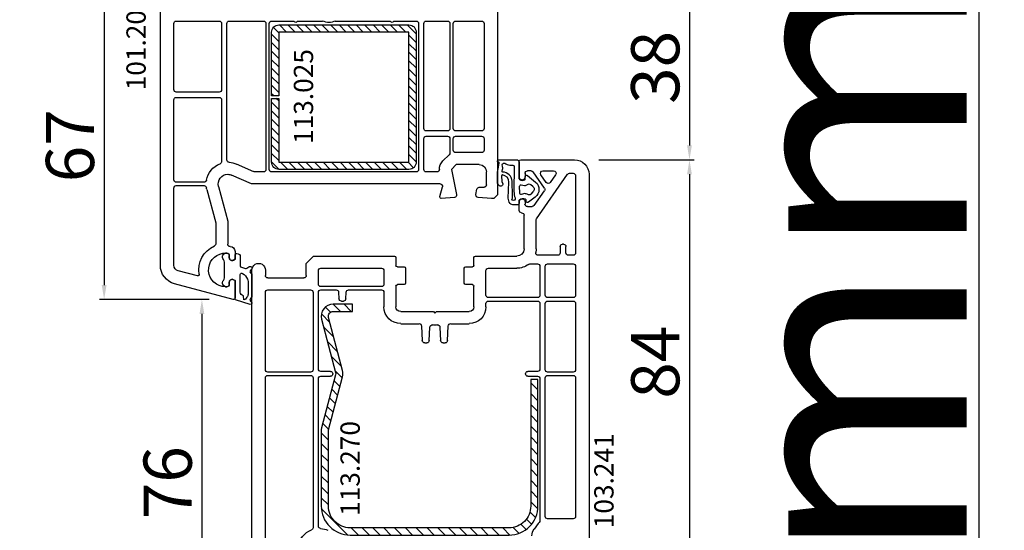
# Model space of a CAD drawing. Units: millimetres. Extents: x 30633 to 54793, y 662 to 17862.
# Drawn here: x 35608 to 35813, y 9650 to 9756 of the extents above; entities that cross this region are included whole.
import ezdxf

# ---------------------------------------------------------------- set-up
doc = ezdxf.new("R2010")
doc.units = ezdxf.units.MM
for name, color, linetype in [('ościeżnica', 30, 'Continuous'), ('P', 7, 'Continuous'), ('skrzydło', 1, 'Continuous'), ('VEKA_GASKET_AUSSEN', 6, 'Continuous'), ('VEKA_GASKET_INNEN', 6, 'Continuous'), ('VEKA_HATCH_REINFORCEMENT_STEEL', 6, 'Continuous'), ('VEKA_STEEL_AUSSEN', 1, 'Continuous')]:
    doc.layers.add(name, color=color, linetype=linetype)
doc.styles.get("Standard").update_dxf_attribs({"font": 'arial.ttf'})
doc.dimstyles.new('główny', dxfattribs={"dimtxt": 10, "dimasz": 3, "dimexe": 1, "dimexo": 5, "dimgap": 2, "dimtad": 1, "dimdec": 1, "dimrnd": 0.05, "dimdsep": 46, "dimtxsty": 'Standard', "dimcen": 1.5, "dimclrd": 5, "dimclre": 5, "dimclrt": 1, "dimadec": 1, "dimazin": 2, "dimtfac": 1, "dimtdec": 1, "dimtofl": 0, "dimtmove": 0, "dimatfit": 3, "dimfxl": 1, "dimtolj": 1, "dimtzin": 0, "dimarcsym": 0})

# ---------------------------------------------------------------- blocks, each defined once
blk = doc.blocks.new('*D291')
at = {"layer": 'Defpoints', "color": 0, "transparency": 16777216}
for p in [(35601.16, 9765.33), (35638.85, 9765.33), (35638.85, 8265.33)]:
    blk.add_point(p, dxfattribs=at)
at = {"layer": 'P', "color": 5, "lineweight": -2, "transparency": 16777216}
for p, q in [((35633.85, 9765.33), (35600.16, 9765.33)), ((35633.85, 8265.33), (35600.16, 8265.33))]:
    blk.add_line(p, q, dxfattribs=at)
at = {"layer": 'P', "color": 5, "linetype": 'Continuous', "lineweight": -2, "transparency": 16777216}
blk.add_line((35601.16, 8268.33), (35601.16, 9762.33), dxfattribs=at)
at = {"layer": 'P', "color": 5, "transparency": 16777216}
for points in [[(35600.66, 9762.33), (35601.66, 9762.33), (35601.16, 9765.33)], [(35600.66, 8268.33), (35601.66, 8268.33), (35601.16, 8265.33)]]:
    blk.add_solid(points, dxfattribs=at)
at = {"layer": 'P', "color": 1, "transparency": 16777216, "insert": (35560.87, 9015.33), "char_height": 75, "attachment_point": 5, "rotation": 90}
blk.add_mtext('\\A1;H = 1500', dxfattribs=at)
blk = doc.blocks.new('*D292')
at = {"layer": 'Defpoints', "color": 0, "transparency": 16777216}
for p in [(35733.48, 9780.33), (35807.33, 9780.33), (35705.95, 9765.33)]:
    blk.add_point(p, dxfattribs=at)
at = {"layer": 'ościeżnica', "color": 5, "lineweight": -2, "transparency": 16777216}
for p, q in [((35738.48, 9780.33), (35808.33, 9780.33)), ((35710.95, 9765.33), (35808.33, 9765.33))]:
    blk.add_line(p, q, dxfattribs=at)
at = {"layer": 'ościeżnica', "color": 5, "linetype": 'Continuous', "lineweight": -2, "transparency": 16777216}
for p, q in [((35807.33, 9777.33), (35807.33, 9768.33)), ((35807.33, 9765.33), (35807.33, 9575.43))]:
    blk.add_line(p, q, dxfattribs=at)
at = {"layer": 'ościeżnica', "color": 5, "transparency": 16777216}
for points in [[(35806.83, 9777.33), (35807.83, 9777.33), (35807.33, 9780.33)], [(35806.83, 9768.33), (35807.83, 9768.33), (35807.33, 9765.33)]]:
    blk.add_solid(points, dxfattribs=at)
at = {"layer": 'ościeżnica', "color": 1, "transparency": 16777216, "insert": (35779.8, 9668.41), "char_height": 50, "attachment_point": 5, "rotation": 90}
blk.add_mtext('\\A1;15mm', dxfattribs=at)
blk = doc.blocks.new('JOIN_INSERT_15_50799326311478')
at = {"layer": 'VEKA_GASKET_AUSSEN', "linetype": 'Continuous', "lineweight": -3}
blk.add_lwpolyline([(5.23, 5.93, -0.536069), (5.33, 6.59, 0.861844), (5.16, 7.16), (2.07, 6.18, 0.327154), (2, 6.09), (2, 2.2), (1.7, 2.03, -0.57735), (0.8, 2.55), (0.8, 2.98, 0.388812), (0.34, 3.48), (0.27, 3.49, 0.677196), (-0.4, 2.16, -0.182676), (-0.2, 1.63), (-0.2, -1.63, -0.182676), (-0.4, -2.16, 0.677196), (0.27, -3.49), (0.34, -3.48, 0.388812), (0.8, -2.98), (0.8, -2.55, -0.57735), (1.7, -2.03), (2, -2.2), (2, -3.1, 0.414214), (2.3, -3.4), (2.4, -3.4, 0.414214), (3.1, -2.7), (3.1, -0.86, -0.349418), (3.33, -0.57, 0.04183), (4.18, -0.3, -0.279863), (4.48, -0.34), (4.84, -0.64, 1), (5.36, -0.03), (5.24, 0.06, -0.545869), (5.33, 0.73, 0.289179), (5.5, 1), (5.5, 5.55, 0.211428), (5.4, 5.77)], format="xyb", close=True, dxfattribs=at)
at = {"layer": 'VEKA_GASKET_INNEN', "linetype": 'Continuous', "lineweight": -3}
blk.add_lwpolyline([(3.1, 0.96, 0.623792), (3.58, 0.72, 0.103461), (4.58, 1.89, 0.125222), (4.7, 2.37), (4.7, 5.04, 0.173143), (4.47, 5.68), (4.15, 6.07, 0.301564), (3.84, 6.17), (3.73, 5.37, 0.351221), (3.1, 4.59)], format="xyb", close=True, dxfattribs=at)
blk = doc.blocks.new('JOIN_INSERT_14_50799326429358')
at = {"layer": 'VEKA_HATCH_REINFORCEMENT_STEEL', "linetype": 'Continuous'}
h = blk.add_hatch(dxfattribs=at)
h.set_pattern_fill('ANSI31', color=256, scale=10, style=0)
h.set_pattern_definition([(45, (0, 0), (-0.883883, 0.883883), [])])
edge = h.paths.add_edge_path()
edge.add_line((1.5, -15.25), (0, -15.25))
edge.add_line((0, -15.25), (0, -28.5))
edge.add_arc((1.5, -28.5), 1.5, 180, 270)
edge.add_line((1.5, -30), (28.5, -30))
edge.add_arc((28.5, -28.5), 1.5, 270, 360)
edge.add_line((30, -28.5), (30, -1.5))
edge.add_arc((28.5, -1.5), 1.5, 0, 90)
edge.add_line((28.5, 0), (1.5, 0))
edge.add_arc((1.5, -1.5), 1.5, 90, 180)
edge.add_line((0, -1.5), (0, -14.75))
edge.add_line((0, -14.75), (1.5, -14.75))
edge.add_line((1.5, -14.75), (1.5, -1.5))
edge.add_line((1.5, -1.5), (28.5, -1.5))
edge.add_line((28.5, -1.5), (28.5, -28.5))
edge.add_line((28.5, -28.5), (1.5, -28.5))
edge.add_line((1.5, -28.5), (1.5, -15.25))
at = {"layer": 'VEKA_STEEL_AUSSEN', "linetype": 'Continuous', "lineweight": -3}
blk.add_lwpolyline([(1.5, -15.25), (0, -15.25), (0, -28.5, 0.414214), (1.5, -30), (28.5, -30, 0.414214), (30, -28.5), (30, -1.5, 0.414214), (28.5, 0), (1.5, 0, 0.414214), (0, -1.5), (0, -14.75), (1.5, -14.75), (1.5, -1.5), (28.5, -1.5), (28.5, -28.5), (1.5, -28.5)], format="xyb", close=True, dxfattribs=at)
blk = doc.blocks.new('*D309')
at = {"layer": 'Defpoints', "color": 0, "transparency": 16777216}
for p in [(35637.9, 9765.33), (35625.73, 9698.34), (35652.52, 9698.34)]:
    blk.add_point(p, dxfattribs=at)
at = {"layer": 'ościeżnica', "color": 5, "lineweight": -2, "transparency": 16777216}
for p, q in [((35632.9, 9765.33), (35624.73, 9765.33)), ((35647.52, 9698.34), (35624.73, 9698.34))]:
    blk.add_line(p, q, dxfattribs=at)
at = {"layer": 'ościeżnica', "color": 5, "linetype": 'Continuous', "lineweight": -2, "transparency": 16777216}
blk.add_line((35625.73, 9762.33), (35625.73, 9701.34), dxfattribs=at)
at = {"layer": 'ościeżnica', "color": 5, "transparency": 16777216}
for points in [[(35625.23, 9762.33), (35626.23, 9762.33), (35625.73, 9765.33)], [(35625.23, 9701.34), (35626.23, 9701.34), (35625.73, 9698.34)]]:
    blk.add_solid(points, dxfattribs=at)
at = {"layer": 'ościeżnica', "color": 1, "transparency": 16777216, "insert": (35618.63, 9730.25), "char_height": 10, "attachment_point": 5, "rotation": 90}
blk.add_mtext('\\A1;67', dxfattribs=at)
blk = doc.blocks.new('*D310')
at = {"layer": 'Defpoints', "color": 0, "transparency": 16777216}
for p in [(35652.52, 9698.34), (35646.02, 9622.34), (35671.52, 9622.34)]:
    blk.add_point(p, dxfattribs=at)
at = {"layer": 'ościeżnica', "color": 5, "lineweight": -2, "transparency": 16777216}
for p, q in [((35647.52, 9698.34), (35645.02, 9698.34)), ((35666.52, 9622.34), (35645.02, 9622.34))]:
    blk.add_line(p, q, dxfattribs=at)
at = {"layer": 'ościeżnica', "color": 5, "linetype": 'Continuous', "lineweight": -2, "transparency": 16777216}
blk.add_line((35646.02, 9695.34), (35646.02, 9625.34), dxfattribs=at)
at = {"layer": 'ościeżnica', "color": 5, "transparency": 16777216}
for points in [[(35645.52, 9695.34), (35646.52, 9695.34), (35646.02, 9698.34)], [(35645.52, 9625.34), (35646.52, 9625.34), (35646.02, 9622.34)]]:
    blk.add_solid(points, dxfattribs=at)
at = {"layer": 'ościeżnica', "color": 1, "transparency": 16777216, "insert": (35638.91, 9660.34), "char_height": 10, "attachment_point": 5, "rotation": 90}
blk.add_mtext('\\A1;76', dxfattribs=at)
blk = doc.blocks.new('*D311')
at = {"layer": 'Defpoints', "color": 0, "transparency": 16777216}
for p in [(35705.95, 9765.33), (35723.4, 9727.33), (35747.25, 9727.33)]:
    blk.add_point(p, dxfattribs=at)
at = {"layer": 'ościeżnica', "color": 5, "lineweight": -2, "transparency": 16777216}
for p, q in [((35710.95, 9765.33), (35748.25, 9765.33)), ((35728.4, 9727.33), (35748.25, 9727.33))]:
    blk.add_line(p, q, dxfattribs=at)
at = {"layer": 'ościeżnica', "color": 5, "linetype": 'Continuous', "lineweight": -2, "transparency": 16777216}
blk.add_line((35747.25, 9762.33), (35747.25, 9730.33), dxfattribs=at)
at = {"layer": 'ościeżnica', "color": 5, "transparency": 16777216}
for points in [[(35746.75, 9762.33), (35747.75, 9762.33), (35747.25, 9765.33)], [(35746.75, 9730.33), (35747.75, 9730.33), (35747.25, 9727.33)]]:
    blk.add_solid(points, dxfattribs=at)
at = {"layer": 'ościeżnica', "color": 1, "transparency": 16777216, "insert": (35740.14, 9746.51), "char_height": 10, "attachment_point": 5, "rotation": 90}
blk.add_mtext('\\A1;38', dxfattribs=at)
blk = doc.blocks.new('*D296')
at = {"layer": 'Defpoints', "color": 0, "transparency": 16777216}
for p in [(35723.4, 9727.33), (35725.15, 9643.33), (35747.25, 9643.33)]:
    blk.add_point(p, dxfattribs=at)
at = {"layer": 'ościeżnica', "color": 5, "lineweight": -2, "transparency": 16777216}
for p, q in [((35728.4, 9727.33), (35748.25, 9727.33)), ((35730.15, 9643.33), (35748.25, 9643.33))]:
    blk.add_line(p, q, dxfattribs=at)
at = {"layer": 'ościeżnica', "color": 5, "linetype": 'Continuous', "lineweight": -2, "transparency": 16777216}
blk.add_line((35747.25, 9724.33), (35747.25, 9646.33), dxfattribs=at)
at = {"layer": 'ościeżnica', "color": 5, "transparency": 16777216}
for points in [[(35746.75, 9724.33), (35747.75, 9724.33), (35747.25, 9727.33)], [(35746.75, 9646.33), (35747.75, 9646.33), (35747.25, 9643.33)]]:
    blk.add_solid(points, dxfattribs=at)
at = {"layer": 'ościeżnica', "color": 1, "transparency": 16777216, "insert": (35740.14, 9685.33), "char_height": 10, "attachment_point": 5, "rotation": 90}
blk.add_mtext('\\A1;84', dxfattribs=at)
blk = doc.blocks.new('JOIN_INSERT_2_92914876741')
at = {"layer": 'VEKA_HATCH_REINFORCEMENT_STEEL'}
h = blk.add_hatch(dxfattribs=at)
h.set_pattern_fill('ANSI31', color=256, scale=0.5, style=0)
h.set_pattern_definition([(45, (119.7, -1.7), (-1.122532, 1.122532), [])])
h.paths.add_polyline_path([(6, 0), (39, 0, -0.414214), (45, -6), (45, -32.3), (43.5, -32.3), (43.5, -6, 0.414214), (39, -1.5), (6, -1.5, 0.414214), (1.5, -6), (1.5, -21.59, 0.064131), (1.53, -21.84), (4.42, -32.86, -0.128791), (4.42, -34.13), (1.53, -45.15, 0.491397), (2.5, -46.4), (6.5, -46.4), (6.5, -47.9), (2.5, -47.9, -0.491397), (0.08, -44.77), (2.97, -33.75, 0.128791), (2.97, -33.24), (0.08, -22.22, -0.064131), (0, -21.59), (0, -6, -0.414214)])
at = {"layer": 'VEKA_STEEL_AUSSEN', "lineweight": -3}
blk.add_lwpolyline([(43.5, -6, 0.414214), (39, -1.5), (6, -1.5, 0.414214), (1.5, -6), (1.5, -21.59, 0.064131), (1.53, -21.84), (4.42, -32.86, -0.128791), (4.42, -34.13), (1.53, -45.15, 0.491397), (2.5, -46.4), (6.5, -46.4), (6.5, -47.9), (2.5, -47.9, -0.491397), (0.08, -44.77), (2.97, -33.75, 0.128791), (2.97, -33.24), (0.08, -22.22, -0.064131), (0, -21.59), (0, -6, -0.414214), (6, 0), (39, 0, -0.414214), (45, -6), (45, -32.3), (43.5, -32.3)], format="xyb", close=True, dxfattribs=at)
blk = doc.blocks.new('JOIN_INSERT_0_92914876918467')
blk.add_blockref('JOIN_INSERT_2_92914876741', (0, 0))
blk = doc.blocks.new('JOIN_INSERT_14_92887925726500')
at = {"layer": 'VEKA_GASKET_AUSSEN', "linetype": 'Continuous', "lineweight": -3}
blk.add_lwpolyline([(6.39, 6.16), (2.64, 6.16, 0.407005), (2.14, 5.67), (2.14, 2.3, -0.196092), (2.06, 2.09, -0.279112), (0.95, 2, -0.293021), (0.84, 2.18), (0.85, 2.68, 0.649451), (0.36, 2.92), (-1.29, 1.53, 0.478265), (-1.22, -1.58), (0.16, -2.65, 0.555043), (0.63, -2.47), (0.69, -2.18, -0.236612), (0.8, -2.04, -0.287294), (2.07, -2.19, -0.233327), (2.14, -2.35), (2.13, -2.9, 0.414214), (2.42, -3.2), (3.22, -3.22, 0.21943), (3.99, -2.89, 0.201975), (4.37, -1.79), (4.26, 1.51, -0.399283), (5.59, 3.01, -0.456784), (5.75, 2.86), (5.72, 1.62, -0.214538), (5.65, 1.48, 0.961226), (6.2, 0.77, 0.235303), (6.62, 1.55), (6.64, 3.07, 0.085719), (6.46, 4.21), (6.23, 5.52, -0.414214), (6.31, 5.64), (6.44, 5.66, 0.915822), (6.39, 6.16)], format="xyb", close=True, dxfattribs=at)
at = {"layer": 'VEKA_GASKET_INNEN', "linetype": 'Continuous', "lineweight": -3}
for points in [[(3.13, 4.78), (3.19, -0.42, -0.086907), (2.97, -1.76, 0.678775), (3.53, -2.24, 0.416576), (3.59, -2.03, -0.108702), (3.52, -1.79, -0.016582), (3.58, 1.72, -0.390426), (5.52, 3.61, 0.388373), (5.67, 3.76), (5.55, 4.14, -0.121097), (5.6, 4.86, 0.624233), (5.11, 5.46, -0.096146), (4.02, 5.05), (3.44, 5.07, 0.413869), (3.13, 4.78)], [(-0.74, -0.52), (-0.32, -0.98, 0.381237), (0.34, -1.06, -0.153532), (0.94, -0.87), (1.67, -1.04, 0.414214), (1.98, -0.75), (2.02, 0.65, 0.414214), (1.72, 0.96), (0.99, 0.83, -0.243258), (0.39, 1.04, 0.383307), (-0.28, 1), (-0.71, 0.7, 0.209151), (-1, 0.1, 0.210144)]]:
    blk.add_lwpolyline(points, format="xyb", close=True, dxfattribs=at)

msp = doc.modelspace()

# ---------------------------------------------------------------- linework, layer by layer
at = {"layer": 'ościeżnica', "lineweight": -3}
for p, q in [((35637.4, 9705.46), (35637.4, 9764.83)), ((35707.4, 9764.83), (35707.4, 9720.08)), ((35640.2, 9741.89), (35640.2, 9755.63)), ((35640.7, 9756.13), (35649.6, 9756.13)), ((35650.1, 9755.63), (35650.1, 9741.89)), ((35651.2, 9727.32), (35651.2, 9755.63)), ((35651.7, 9756.13), (35658.8, 9756.13)), ((35659.3, 9755.63), (35659.3, 9725.33)), ((35660, 9725.33), (35660, 9755.63)), ((35660.5, 9756.13), (35664.98, 9756.13)), ((35666.02, 9756.13), (35671.09, 9756.13)), ((35673.71, 9756.13), (35684.98, 9756.13)), ((35686.02, 9756.13), (35690.5, 9756.13)), ((35691, 9755.63), (35691, 9725.33)), ((35692.1, 9733.83), (35692.1, 9755.63)), ((35692.6, 9756.13), (35697, 9756.13)), ((35697.5, 9755.63), (35697.5, 9733.83)), ((35698.2, 9733.83), (35698.2, 9755.63)), ((35698.7, 9756.13), (35704.1, 9756.13)), ((35704.6, 9755.63), (35704.6, 9733.83)), ((35649.6, 9741.39), (35640.7, 9741.39)), ((35640.2, 9723.18), (35640.2, 9739.79)), ((35640.7, 9740.29), (35649.6, 9740.29)), ((35650.1, 9739.79), (35650.1, 9726.99)), ((35697, 9733.33), (35692.6, 9733.33)), ((35692.6, 9732.23), (35697, 9732.23)), ((35704.1, 9733.33), (35698.7, 9733.33)), ((35698.7, 9732.23), (35704.1, 9732.23)), ((35692.1, 9725.33), (35692.1, 9731.73)), ((35697.5, 9731.73), (35697.5, 9728.74)), ((35698.2, 9729.33), (35698.2, 9731.73)), ((35704.6, 9731.73), (35704.6, 9729.33)), ((35697.35, 9728.39), (35696.06, 9727.1)), ((35704.1, 9728.83), (35698.7, 9728.83)), ((35656.82, 9724.87), (35653.2, 9726.45)), ((35698.83, 9726.33), (35697.83, 9725.33)), ((35703.6, 9726.33), (35698.83, 9726.33)), ((35656.3, 9722.37), (35652.2, 9724.16)), ((35658.8, 9724.83), (35657.02, 9724.83)), ((35690.5, 9724.83), (35660.5, 9724.83)), ((35694.83, 9724.83), (35692.6, 9724.83)), ((35697.83, 9725.33), (35698.89, 9720.11)), ((35705.1, 9722.13), (35705.1, 9724.83)), ((35646.47, 9722.68), (35640.7, 9722.68)), ((35640.7, 9721.98), (35646.47, 9721.98)), ((35695.46, 9722.33), (35656.5, 9722.33)), ((35640.2, 9705.46), (35640.2, 9721.48)), ((35647.05, 9721.16), (35648.9, 9714.27)), ((35649.47, 9721.81), (35651.4, 9714.6)), ((35695.41, 9719.71), (35695.94, 9721.7)), ((35702.91, 9720.1), (35703.1, 9721.22)), ((35703.6, 9721.63), (35704.6, 9721.63)), ((35707.4, 9720.08), (35706.65, 9719.33)), ((35698.43, 9719.51), (35695.72, 9719.33)), ((35706.15, 9719.33), (35703.37, 9719.51)), ((35706.65, 9719.33), (35706.15, 9719.33)), ((35648.9, 9714.27), (35648.9, 9709.93)), ((35651.4, 9714.6), (35651.4, 9709.83)), ((35651.2, 9707.98), (35650.9, 9707.98)), ((35652.9, 9708.33), (35652.9, 9706.68)), ((35651.7, 9707.03), (35651.7, 9707.48)), ((35652.9, 9706.68), (35652.6, 9706.51)), ((35645.1, 9703.23), (35641.09, 9704.3)), ((35652.52, 9698.34), (35640.36, 9701.6)), ((35651.7, 9701.48), (35651.7, 9701.93)), ((35652.6, 9702.45), (35652.9, 9702.28)), ((35652.9, 9702.28), (35652.9, 9698.63)), ((35650.9, 9700.98), (35651.2, 9700.98))]:
    msp.add_line(p, q, dxfattribs=at)
at = {"layer": 'ościeżnica', "lineweight": -3, "extrusion": (0, 0, -1)}
for centre, major_axis, start_param, end_param in [((35640.7, 9755.63), (-0.354, 0.354), 5.497787, 7.068583), ((35649.6, 9755.63), (0.354, 0.354), -0.785398, 0.785398), ((35651.7, 9755.63), (-0.354, 0.354), 5.497787, 7.068583), ((35658.8, 9755.63), (-0.354, 0.354), 0.785398, 2.356194), ((35660.5, 9755.63), (0.354, 0.354), 3.926991, 5.497787), ((35664.98, 9755.83), (0.212, 0.212), -0.785398, 0.261799), ((35665.5, 9756.13), (-0.212, 0.212), 2.879794, 4.974188), ((35666.02, 9755.83), (-0.212, 0.212), 6.021386, 7.068583), ((35672.4, 9758.83), (-2.12, 2.12), 3.475964, 4.378018), ((35684.98, 9755.83), (0.212, 0.212), -0.785398, 0.261799), ((35685.5, 9756.13), (-0.212, 0.212), 2.879794, 4.974188), ((35686.02, 9755.83), (-0.212, 0.212), 6.021386, 7.068583), ((35690.5, 9755.63), (0.354, 0.354), -0.785398, 0.785398), ((35692.6, 9755.63), (0.354, 0.354), 3.926991, 5.497787), ((35697, 9755.63), (0.354, 0.354), -0.785398, 0.785398), ((35698.7, 9755.63), (-0.354, 0.354), 5.497787, 7.068583), ((35704.1, 9755.63), (0.354, 0.354), -0.785398, 0.785398), ((35640.7, 9741.89), (0.354, 0.354), 2.356194, 3.926991), ((35649.6, 9741.89), (-0.354, 0.354), 2.356194, 3.926991), ((35640.7, 9739.79), (-0.354, 0.354), 5.497787, 7.068583), ((35649.6, 9739.79), (0.354, 0.354), -0.785398, 0.785398), ((35692.6, 9733.83), (-0.354, 0.354), 3.926991, 5.497787), ((35692.6, 9731.73), (0.354, 0.354), 3.926991, 5.497787), ((35697, 9733.83), (-0.354, 0.354), 2.356194, 3.926991), ((35697, 9731.73), (0.354, 0.354), -0.785398, 0.785398), ((35698.7, 9733.83), (0.354, 0.354), 2.356194, 3.926991), ((35698.7, 9731.73), (-0.354, 0.354), 5.497787, 7.068583), ((35704.1, 9733.83), (-0.354, 0.354), 2.356194, 3.926991), ((35704.1, 9731.73), (0.354, 0.354), -0.785398, 0.785398), ((35697, 9728.74), (0.354, 0.354), 0.785398, 1.570796), ((35698.7, 9729.33), (0.354, 0.354), 2.356194, 3.926991), ((35704.1, 9729.33), (-0.354, 0.354), 2.356194, 3.926991), ((35651.4, 9722.33), (-3.18, 3.18), 5.668617, 6.700316), ((35649.6, 9726.99), (-0.354, 0.354), 2.356194, 3.558723), ((35651.7, 9727.32), (0.354, 0.354), 2.416231, 3.926991), ((35651.4, 9722.33), (-3.18, 3.18), 0.845434, 1.196915), ((35697.83, 9725.33), (-1.77, 1.77), 5.497787, 6.283185), ((35703.6, 9724.83), (1.06, 1.06), -0.785398, 0.785398), ((35651.4, 9722.33), (1.41, 1.41), 3.665191, 5.497787), ((35651.4, 9722.33), (1.41, 1.41), -0.785398, -0.373881), ((35657.02, 9725.33), (0.354, 0.354), 2.356194, 2.767711), ((35658.8, 9725.33), (0.354, 0.354), 0.785398, 2.356194), ((35660.5, 9725.33), (-0.354, 0.354), 3.926991, 5.497787), ((35690.5, 9725.33), (-0.354, 0.354), 2.356194, 3.926991), ((35692.6, 9725.33), (-0.354, 0.354), 3.926991, 5.497787), ((35694.83, 9725.33), (0.354, 0.354), 0.785398, 2.356194), ((35640.7, 9723.18), (0.354, 0.354), 2.356194, 3.926991), ((35640.7, 9721.48), (-0.354, 0.354), 5.497787, 7.068583), ((35646.47, 9723.18), (-0.354, 0.354), 2.527024, 3.926991), ((35646.47, 9721.48), (0.354, 0.354), -0.785398, 0.614568), ((35656.5, 9722.83), (0.354, 0.354), 2.356194, 2.767711), ((35695.46, 9721.83), (-0.354, 0.354), 0.785398, 2.617994), ((35704.6, 9722.13), (-0.354, 0.354), 2.356194, 3.926991), ((35651.4, 9722.33), (3.18, 3.18), 3.665191, 3.756161), ((35698.4, 9720.01), (-0.354, 0.354), 2.155482, 3.860668), ((35703.4, 9720.01), (0.354, 0.354), 3.926991, 4.101524), ((35703.4, 9720.01), (0.354, 0.354), 2.422517, 3.926991), ((35703.6, 9721.13), (-0.354, 0.354), 5.67232, 7.068583), ((35695.7, 9719.63), (0.212, 0.212), 2.289872, 4.18879), ((35648.4, 9709.93), (0.354, 0.354), 0.785398, 1.926419), ((35651.9, 9709.83), (0.354, 0.354), 2.356194, 3.926991), ((35650.9, 9704.48), (-3.89, 3.89), 5.330947, 6.638808), ((35650.9, 9704.48), (2.47, 2.47), 2.356194, 5.351169), ((35650.9, 9704.48), (-2.47, 2.47), 0.63878, 0.785398), ((35651.2, 9707.48), (-0.354, 0.354), 0.785398, 2.356194), ((35651.9, 9708.33), (-0.707, 0.707), 0.785398, 2.356194), ((35652.3, 9707.03), (0.424, 0.424), 1.832596, 3.926991), ((35641.4, 9705.46), (2.83, 2.83), 2.617994, 3.926991), ((35641.4, 9705.46), (0.849, 0.849), 2.617994, 3.926991), ((35645.18, 9703.52), (-0.212, 0.212), 2.189355, 4.18879), ((35652.3, 9701.93), (-0.424, 0.424), 5.497787, 7.592182), ((35651.2, 9701.48), (0.354, 0.354), 0.785398, 2.356194), ((35652.6, 9698.63), (0.212, 0.212), 0.785398, 2.617994)]:
    msp.add_ellipse(centre, major_axis=major_axis, ratio=1, start_param=start_param, end_param=end_param, dxfattribs=at)
at = {"layer": 'skrzydło', "lineweight": -3}
for p, q in [((35711.9, 9723.38), (35711.9, 9727.03)), ((35712.2, 9727.33), (35723.4, 9727.33)), ((35713.1, 9724.53), (35713.1, 9723.73)), ((35714.36, 9725.03), (35713.6, 9725.03)), ((35717.12, 9721.47), (35714.77, 9724.82)), ((35715.49, 9715.08), (35721.95, 9724.32)), ((35717.52, 9722.64), (35716.39, 9724.24)), ((35716.8, 9725.03), (35719.05, 9725.03)), ((35719.46, 9724.24), (35718.34, 9722.64)), ((35722.36, 9724.53), (35723.1, 9724.53)), ((35723.6, 9724.03), (35723.6, 9708.03)), ((35726.4, 9724.33), (35726.4, 9644.08)), ((35712.2, 9723.21), (35711.9, 9723.38)), ((35714.98, 9717.84), (35717.12, 9720.89)), ((35711.9, 9718.98), (35712.2, 9719.15)), ((35711.9, 9716.83), (35711.9, 9718.98)), ((35713.1, 9718.63), (35713.1, 9718.13)), ((35713.6, 9717.63), (35714.57, 9717.63)), ((35712.9, 9708.83), (35712.9, 9715.83)), ((35715.4, 9708.83), (35715.4, 9714.8)), ((35721.1, 9709.83), (35720.9, 9709.83)), ((35720.4, 9709.33), (35720.4, 9708.03)), ((35721.6, 9708.03), (35721.6, 9709.33)), ((35667.7, 9705.83), (35669.2, 9707.33)), ((35667.7, 9703.33), (35667.7, 9705.83)), ((35669.2, 9707.33), (35686, 9707.33)), ((35686.3, 9707.03), (35686.3, 9705.43)), ((35702.5, 9705.43), (35702.5, 9707.03)), ((35702.8, 9707.33), (35711.4, 9707.33)), ((35714.1, 9705.73), (35715.7, 9705.73)), ((35719.9, 9707.53), (35715.83, 9707.53)), ((35717.8, 9705.73), (35723.1, 9705.73)), ((35723.1, 9707.53), (35722.1, 9707.53)), ((35656.4, 9629.46), (35656.4, 9704.43)), ((35659.2, 9704.43), (35659.2, 9703.33)), ((35670.2, 9701.53), (35670.2, 9704.33)), ((35670.7, 9704.83), (35683.3, 9704.83)), ((35683.8, 9704.33), (35683.8, 9701.53)), ((35686.6, 9705.13), (35688, 9705.13)), ((35688.3, 9704.83), (35688.3, 9701.73)), ((35700.5, 9701.73), (35700.5, 9704.83)), ((35700.8, 9705.13), (35702.2, 9705.13)), ((35705, 9699.23), (35705, 9704.33)), ((35705.5, 9704.83), (35711.4, 9704.83)), ((35716.2, 9705.23), (35716.2, 9699.23)), ((35717.3, 9699.23), (35717.3, 9705.23)), ((35723.6, 9705.23), (35723.6, 9699.23)), ((35659.7, 9702.83), (35667.2, 9702.83)), ((35659.2, 9683.78), (35659.2, 9699.83)), ((35659.7, 9700.33), (35668.6, 9700.33)), ((35669.1, 9699.83), (35669.1, 9683.78)), ((35670.2, 9683.93), (35670.2, 9699.83)), ((35683.3, 9701.03), (35670.7, 9701.03)), ((35670.7, 9700.33), (35673.91, 9700.33)), ((35674.41, 9699.86), (35674.48, 9698.5)), ((35675.91, 9698.5), (35675.98, 9699.86)), ((35676.48, 9700.33), (35683.3, 9700.33)), ((35683.8, 9699.83), (35683.8, 9696.83)), ((35686.3, 9701.13), (35686.3, 9696.83)), ((35688, 9701.43), (35686.6, 9701.43)), ((35702.2, 9701.43), (35700.8, 9701.43)), ((35702.5, 9696.83), (35702.5, 9701.13)), ((35674.98, 9698.03), (35675.41, 9698.03)), ((35705, 9696.83), (35705, 9697.53)), ((35715.7, 9698.73), (35705.5, 9698.73)), ((35705.5, 9698.03), (35715.7, 9698.03)), ((35716.2, 9697.53), (35716.2, 9683.93)), ((35717.3, 9683.78), (35717.3, 9697.53)), ((35723.1, 9698.73), (35717.8, 9698.73)), ((35717.8, 9698.03), (35723.1, 9698.03)), ((35723.6, 9697.53), (35723.6, 9683.78)), ((35687.3, 9695.83), (35694.1, 9695.83)), ((35694.1, 9695.83), (35694.4, 9695.53)), ((35694.4, 9695.53), (35694.7, 9695.83)), ((35694.7, 9695.83), (35701.5, 9695.83)), ((35687.3, 9693.33), (35691.12, 9693.33)), ((35691.62, 9692.86), (35691.78, 9689.8)), ((35693.21, 9689.8), (35693.36, 9692.6)), ((35695.44, 9692.6), (35695.58, 9689.8)), ((35697.01, 9689.8), (35697.17, 9692.86)), ((35697.67, 9693.33), (35701.5, 9693.33)), ((35692.28, 9689.33), (35692.71, 9689.33)), ((35696.08, 9689.33), (35696.51, 9689.33)), ((35668.6, 9683.28), (35659.7, 9683.28)), ((35672.7, 9683.43), (35670.7, 9683.43)), ((35715.7, 9683.43), (35713.7, 9683.43)), ((35723.1, 9683.28), (35717.8, 9683.28)), ((35659.2, 9647.18), (35659.2, 9682.08)), ((35659.7, 9682.58), (35668.6, 9682.58)), ((35669.1, 9682.08), (35669.1, 9650.99)), ((35670.2, 9651.32), (35670.2, 9681.93)), ((35670.7, 9682.43), (35672.7, 9682.43)), ((35713.7, 9682.43), (35715.7, 9682.43)), ((35716.2, 9681.93), (35716.2, 9652.44)), ((35717.3, 9653.33), (35717.3, 9682.08)), ((35717.8, 9682.58), (35723.1, 9682.58)), ((35723.6, 9682.08), (35723.6, 9653.33)), ((35723.1, 9652.83), (35717.8, 9652.83)), ((35715.83, 9651.83), (35714.99, 9650.71))]:
    msp.add_line(p, q, dxfattribs=at)
at = {"layer": 'skrzydło', "lineweight": -3, "extrusion": (0, 0, -1)}
for centre, major_axis, start_param, end_param in [((35712.2, 9727.03), (-0.212, -0.212), 0.785398, 2.356194), ((35723.4, 9724.33), (-2.12, -2.12), 2.356194, 3.926991), ((35713.6, 9724.53), (-0.354, -0.354), 0.785398, 2.356194), ((35714.36, 9724.53), (-0.354, -0.354), 2.356194, 3.316126), ((35716.8, 9724.53), (-0.354, -0.354), 0.174533, 2.356194), ((35719.05, 9724.53), (0.354, -0.354), 3.926991, 6.108652), ((35722.36, 9724.03), (-0.354, -0.354), 1.396263, 2.356194), ((35723.1, 9724.03), (0.354, -0.354), 3.926991, 5.497787), ((35712.5, 9723.73), (0.424, -0.424), 5.497787, 7.592182), ((35717.93, 9722.92), (-0.354, -0.354), 4.537856, 6.457718), ((35716.71, 9721.18), (0.354, -0.354), 4.886922, 6.108652), ((35712.5, 9718.63), (-0.424, -0.424), 1.832596, 3.926991), ((35713.6, 9718.13), (0.354, -0.354), 0.785398, 2.356194), ((35712.4, 9716.83), (-0.354, -0.354), -0.785398, 0.785398), ((35712.4, 9715.83), (-0.354, -0.354), 2.356194, 3.926991), ((35714.57, 9718.13), (-0.354, -0.354), 4.537856, 5.497787), ((35715.9, 9714.8), (-0.354, -0.354), 0.785398, 1.396263), ((35720.9, 9709.33), (-0.354, -0.354), 0.785398, 2.356194), ((35721.1, 9709.33), (0.354, -0.354), 3.926991, 5.497787), ((35711.4, 9708.83), (1.06, -1.06), 5.497787, 7.068583), ((35715.83, 9708.03), (-0.354, -0.354), -0.785398, 0.964126), ((35711.4, 9708.83), (-2.83, -2.83), 3.926991, 4.105719), ((35719.9, 9708.03), (0.354, -0.354), 5.497787, 7.068583), ((35722.1, 9708.03), (-0.354, -0.354), -0.785398, 0.785398), ((35723.1, 9708.03), (-0.354, -0.354), 3.926991, 5.497787), ((35657.8, 9704.43), (-0.99, -0.99), 0.785398, 3.926991), ((35686, 9707.03), (0.212, -0.212), 3.926991, 5.497787), ((35702.8, 9707.03), (-0.212, -0.212), 0.785398, 2.356194), ((35711.4, 9708.83), (-2.83, -2.83), -1.428899, -0.785398), ((35714.1, 9705.23), (0.354, -0.354), 3.28349, 3.926991), ((35715.7, 9705.23), (0.354, -0.354), 3.926991, 5.497787), ((35717.8, 9705.23), (0.354, -0.354), 2.356194, 3.926991), ((35723.1, 9705.23), (-0.354, -0.354), 2.356194, 3.926991), ((35670.7, 9704.33), (0.354, -0.354), 2.356194, 3.926991), ((35683.3, 9704.33), (0.354, -0.354), 3.926991, 5.497787), ((35686.6, 9705.43), (0.212, -0.212), 0.785398, 2.356194), ((35688, 9704.83), (0.212, -0.212), 3.926991, 5.497787), ((35700.8, 9704.83), (-0.212, -0.212), 0.785398, 2.356194), ((35702.2, 9705.43), (-0.212, -0.212), 3.926991, 5.497787), ((35705.5, 9704.33), (-0.354, -0.354), 0.785398, 2.356194), ((35659.7, 9703.33), (-0.354, -0.354), -0.785398, 0.785398), ((35667.2, 9703.33), (-0.354, -0.354), 3.926991, 5.497787), ((35688, 9701.73), (-0.212, -0.212), 3.926991, 5.497787), ((35700.8, 9701.73), (0.212, -0.212), 0.785398, 2.356194), ((35659.7, 9699.83), (0.354, -0.354), 2.356194, 3.926991), ((35668.6, 9699.83), (-0.354, -0.354), 2.356194, 3.926991), ((35670.7, 9701.53), (-0.354, -0.354), -0.785398, 0.785398), ((35670.7, 9699.83), (0.354, -0.354), 2.356194, 3.926991), ((35673.91, 9699.83), (0.354, -0.354), 3.926991, 5.445427), ((35676.48, 9699.83), (-0.354, -0.354), 0.837758, 2.356194), ((35683.3, 9701.53), (-0.354, -0.354), 3.926991, 5.497787), ((35683.3, 9699.83), (0.354, -0.354), 3.926991, 5.497787), ((35686.6, 9701.13), (-0.212, -0.212), 0.785398, 2.356194), ((35702.2, 9701.13), (0.212, -0.212), 3.926991, 5.497787), ((35674.98, 9698.53), (0.354, -0.354), 0.785398, 2.303835), ((35675.41, 9698.53), (0.354, -0.354), 5.550147, 7.068583), ((35705.5, 9699.23), (0.354, -0.354), 0.785398, 2.356194), ((35705.5, 9697.53), (-0.354, -0.354), 0.785398, 2.356194), ((35715.7, 9699.23), (-0.354, -0.354), 3.926991, 5.497787), ((35715.7, 9697.53), (0.354, -0.354), 3.926991, 5.497787), ((35717.8, 9699.23), (-0.354, -0.354), -0.785398, 0.785398), ((35717.8, 9697.53), (0.354, -0.354), 2.356194, 3.926991), ((35723.1, 9699.23), (0.354, -0.354), 5.497787, 7.068583), ((35723.1, 9697.53), (-0.354, -0.354), 2.356194, 3.926991), ((35687.3, 9696.83), (-2.47, -2.47), -0.785398, 0.785398), ((35687.3, 9696.83), (0.707, -0.707), 0.785398, 2.356194), ((35701.5, 9696.83), (-0.707, -0.707), 3.926991, 5.497787), ((35701.5, 9696.83), (2.47, -2.47), 5.497787, 7.068583), ((35691.12, 9692.83), (0.354, -0.354), 3.926991, 5.445427), ((35693.86, 9692.58), (-0.354, -0.354), 0.837758, 2.536735), ((35694.4, 9695.53), (1.77, -1.77), 0.604857, 0.965939), ((35694.94, 9692.58), (0.354, -0.354), 3.74645, 5.445427), ((35697.67, 9692.83), (-0.354, -0.354), 0.837758, 2.356194), ((35692.28, 9689.83), (-0.354, -0.354), -0.785398, 0.733038), ((35692.71, 9689.83), (-0.354, -0.354), 3.979351, 5.497787), ((35696.08, 9689.83), (-0.354, -0.354), -0.785398, 0.733038), ((35696.51, 9689.83), (0.354, -0.354), 5.550147, 7.068583), ((35659.7, 9683.78), (-0.354, -0.354), -0.785398, 0.785398), ((35668.6, 9683.78), (-0.354, -0.354), 3.926991, 5.497787), ((35670.7, 9683.93), (-0.354, -0.354), -0.785398, 0.785398), ((35672.7, 9682.93), (0.354, -0.354), 3.926991, 7.068583), ((35713.7, 9682.93), (-0.354, -0.354), -0.785398, 2.356194), ((35715.7, 9683.93), (-0.354, -0.354), 3.926991, 5.497787), ((35717.8, 9683.78), (-0.354, -0.354), -0.785398, 0.785398), ((35723.1, 9683.78), (0.354, -0.354), 5.497787, 7.068583), ((35659.7, 9682.08), (0.354, -0.354), 2.356194, 3.926991), ((35668.6, 9682.08), (-0.354, -0.354), 2.356194, 3.926991), ((35670.7, 9681.93), (0.354, -0.354), 2.356194, 3.926991), ((35715.7, 9681.93), (0.354, -0.354), 3.926991, 5.497787), ((35717.8, 9682.08), (0.354, -0.354), 2.356194, 3.926991), ((35723.1, 9682.08), (-0.354, -0.354), 2.356194, 3.926991), ((35717.8, 9653.33), (-0.354, -0.354), -0.785398, 0.785398), ((35723.1, 9653.33), (0.354, -0.354), 5.497787, 7.068583), ((35670.4, 9646.33), (3.18, -3.18), 2.527024, 3.558723), ((35668.6, 9650.99), (0.354, -0.354), 5.497787, 6.700316), ((35670.7, 9651.32), (-0.354, -0.354), -0.725362, 0.785398), ((35670.4, 9646.33), (3.18, -3.18), 3.987027, 4.338508), ((35716.83, 9649.33), (-1.63, -1.63), 0.785398, 1.428899), ((35717.83, 9650.33), (1.77, -1.77), 2.999696, 3.138519), ((35715.7, 9652.44), (-0.354, -0.354), 3.926991, 4.709315)]:
    msp.add_ellipse(centre, major_axis=major_axis, ratio=1, start_param=start_param, end_param=end_param, dxfattribs=at)

# ---------------------------------------------------------------- block references
at = {"extrusion": (0, 0, -1), "zscale": -0.2, "rotation": 180}
for name, p in [('JOIN_INSERT_14_50799326429358', (-35660.5, 9725.33)), ('JOIN_INSERT_15_50799326311478', (-35650.9, 9704.48))]:
    msp.add_blockref(name, p, dxfattribs=at)
at = {"xscale": -1, "zscale": 0.2}
msp.add_blockref('JOIN_INSERT_14_92887925726500', (35714, 9721.18), dxfattribs=at)
at = {"xscale": -1, "rotation": 180}
msp.add_blockref('JOIN_INSERT_0_92914876918467', (35670.79, 9649.47), dxfattribs=at)

# ---------------------------------------------------------------- texts
at = {"layer": 'ościeżnica', "insert": (35630.35, 9741.75), "char_height": 4, "attachment_point": 1, "rotation": 90}
msp.add_mtext_dynamic_manual_height_columns('101.208\\P', width=12.8713, gutter_width=25, heights=[0], dxfattribs=at)
at = {"layer": 'ościeżnica', "color": 6, "char_height": 4, "attachment_point": 3, "rotation": 90}
for s, insert in [('113.025\\P', (35665.11, 9750.31)), ('113.270\\P', (35674.79, 9673.13))]:
    msp.add_mtext_dynamic_manual_height_columns(s, width=12.8713, gutter_width=25, heights=[0], dxfattribs=dict(at, insert=insert))
at = {"layer": 'skrzydło', "insert": (35727.48, 9650.88), "char_height": 4, "attachment_point": 1, "rotation": 90}
msp.add_mtext_dynamic_manual_height_columns('\\pt4;103.241\\P', width=12.8713, gutter_width=25, heights=[0], dxfattribs=at)

# ---------------------------------------------------------------- dimensions: what is measured, and where the dimension line sits
at = {"layer": 'ościeżnica'}
dim = msp.add_linear_dim(base=(35807.33, 9780.33), p1=(35705.95, 9765.33), p2=(35733.48, 9780.33), angle=90, text='<>mm', dimstyle='główny', override={"dimtxt": 50}, dxfattribs=at)
dim.commit()
dim.dimension.update_dxf_attribs({"geometry": '*D292', "text_midpoint": (35807.33, 9668.41), "dimtype": 160})
for base, p1, p2, picture, middle in [((35625.73, 9698.34), (35637.9, 9765.33), (35652.52, 9698.34), '*D309', (35625.73, 9730.25)), ((35747.25, 9727.33), (35705.95, 9765.33), (35723.4, 9727.33), '*D311', (35747.25, 9746.51))]:
    dim = msp.add_linear_dim(base=base, p1=p1, p2=p2, angle=90, dimstyle='główny', dxfattribs=at)
    dim.commit()
    dim.dimension.update_dxf_attribs({"geometry": picture, "text_midpoint": middle, "dimtype": 160})
for base, p1, p2, picture, middle in [((35747.25, 9643.33), (35723.4, 9727.33), (35725.15, 9643.33), '*D296', (35740.14, 9685.33)), ((35646.02, 9622.34), (35652.52, 9698.34), (35671.52, 9622.34), '*D310', (35638.91, 9660.34))]:
    dim = msp.add_linear_dim(base=base, p1=p1, p2=p2, angle=90, dimstyle='główny', override={"dimtmove": 1}, dxfattribs=at)
    dim.commit()
    dim.dimension.update_dxf_attribs({"geometry": picture, "text_midpoint": middle})
at = {"layer": 'P'}
dim = msp.add_linear_dim(base=(35601.16, 9765.33), p1=(35638.85, 8265.33), p2=(35638.85, 9765.33), angle=90, text='H = <>', dimstyle='główny', override={"dimtxt": 75}, dxfattribs=at)
dim.commit()
dim.dimension.update_dxf_attribs({"geometry": '*D291', "text_midpoint": (35560.87, 9015.33)})

doc.saveas('drawing.dxf')
